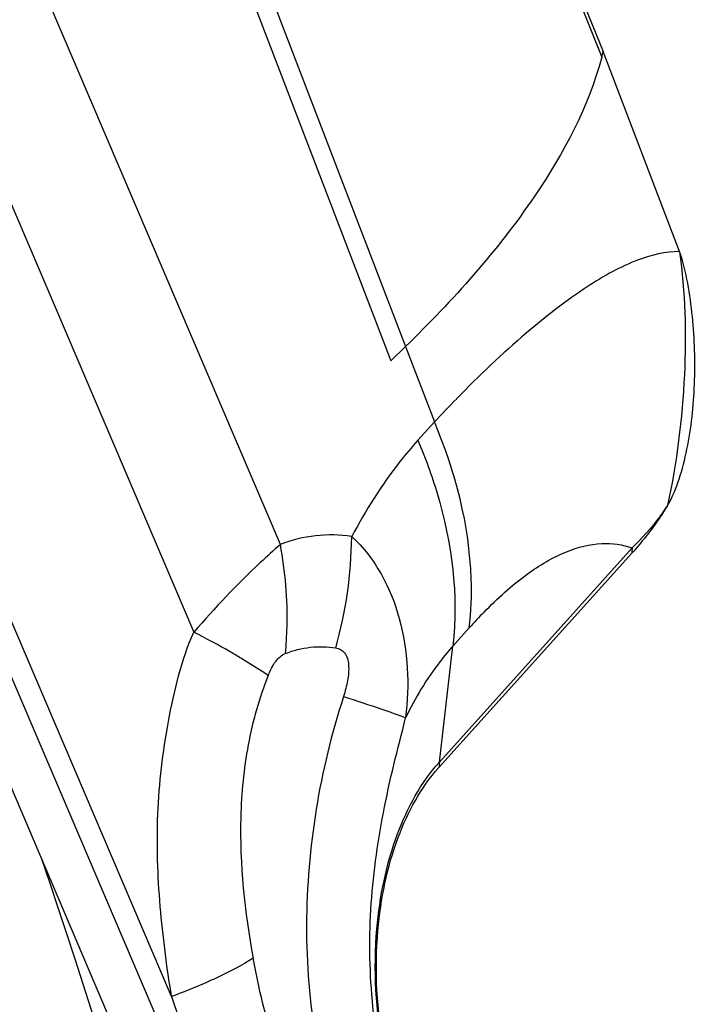
# Model space of a CAD drawing. Units: millimetres. Extents: x 0 to 594, y 0 to 420.
# Drawn here: x 105 to 106, y 149 to 151 of the extents above; entities that cross this region are included whole.
import ezdxf

# ---------------------------------------------------------------- set-up
doc = ezdxf.new("R2010")
doc.units = ezdxf.units.MM
doc.header["$LTSCALE"] = 32.67
doc.layers.add('607065213-000_CL', color=7, linetype='CONTINUOUS')
doc.layers.add('607078324-000_CL', color=7, linetype='CONTINUOUS')

msp = doc.modelspace()

# ---------------------------------------------------------------- linework, layer by layer
at = {"layer": '607065213-000_CL', "color": 9, "linetype": 'CONTINUOUS'}
for p, q in [((105.1326, 150.2121), (103.6426, 153.7035)), ((104.9053, 149.2678), (103.0618, 153.5877)), ((103.4283, 153.5989), (104.9517, 150.0291)), ((103.0249, 153.5571), (105.0016, 148.9251)), ((104.998, 153.242), (105.8036, 151.2303)), ((105.0822, 151.4382), (105.394, 150.6259)), ((105.052, 151.4077), (105.363, 150.5958)), ((105.394, 150.6259), (105.4542, 150.4681)), ((105.4542, 150.4681), (105.4198, 150.4299)), ((105.8673, 150.205), (105.4646, 149.7575)), ((105.4927, 149.9999), (105.5271, 150.0381)), ((105.4646, 149.7575), (105.4927, 149.9999))]:
    msp.add_line(p, q, dxfattribs=at)
at = {"layer": '607065213-000_CL', "color": 7, "linetype": 'CONTINUOUS'}
for p, q in [((104.9312, 148.8593), (102.9527, 153.4955)), ((105.4472, 152.1309), (105.8066, 151.2421)), ((105.966, 150.8242), (105.8066, 151.2421)), ((105.363, 150.5958), (105.394, 150.6259)), ((105.8665, 150.1938), (105.4638, 149.7463))]:
    msp.add_line(p, q, dxfattribs=at)
msp.add_arc((104.8059, 151.4865), 1.0301, 345.6013, 346.2762, dxfattribs=at)
at = {"layer": '607065213-000_CL', "color": 9, "linetype": 'CONTINUOUS'}
for centre, radius, start, end in [((107.788, 148.2755), 3.2022, 135.5848, 136.7866), ((104.4014, 150.2362), 0.8801, 344.1492, 359.5037), ((106.0005, 150.1897), 0.1341, 173.4229, 178.2339), ((106.3229, 149.3224), 1.0703, 135.6247, 138.0351), ((105.5978, 149.7422), 0.1341, 173.4229, 178.2339)]:
    msp.add_arc(centre, radius, start, end, dxfattribs=at)
for points, knots in [([(105.8036, 151.2303), (105.7761, 151.1265), (105.6577, 150.9052), (105.493, 150.7221), (105.394, 150.6259)], [0, 0, 0, 0, 0.437635, 1, 1, 1, 1]), ([(105.966, 150.8242), (105.9368, 150.8239), (105.8678, 150.8069), (105.7606, 150.7461), (105.6342, 150.6473), (105.547, 150.5647), (105.5007, 150.5166)], [0, 0, 0, 0, 0.154355, 0.366341, 0.647438, 1, 1, 1, 1]), ([(105.5271, 150.0381), (105.531, 150.0719), (105.5362, 150.2186), (105.4983, 150.3648), (105.4542, 150.4681)], [0, 0, 0, 0, 0.232667, 1, 1, 1, 1]), ([(105.4198, 150.4299), (105.4068, 150.4154), (105.3544, 150.3529), (105.3105, 150.2835), (105.2815, 150.2286)], [0, 0, 0, 0, 0.238442, 1, 1, 1, 1]), ([(105.4198, 150.4299), (105.4352, 150.3938), (105.4854, 150.2566), (105.505, 150.1062), (105.4927, 149.9999)], [0, 0, 0, 0, 0.268289, 1, 1, 1, 1]), ([(105.9412, 150.2939), (105.9357, 150.2856), (105.9135, 150.254), (105.8877, 150.2251), (105.8673, 150.205)], [0, 0, 0, 0, 0.257556, 1, 1, 1, 1]), ([(105.2815, 150.2286), (105.2566, 150.2325), (105.2056, 150.2337), (105.1561, 150.2213), (105.1326, 150.2121)], [0, 0, 0, 0, 0.498498, 1, 1, 1, 1]), ([(105.1326, 150.2121), (105.1183, 150.1998), (105.0547, 150.1421), (104.9957, 150.0795), (104.9517, 150.0291)], [0, 0, 0, 0, 0.220015, 1, 1, 1, 1]), ([(105.1431, 149.9844), (105.1449, 150.003), (105.1495, 150.079), (105.1431, 150.1556), (105.1326, 150.2121)], [0, 0, 0, 0, 0.245039, 1, 1, 1, 1]), ([(105.5579, 150.0709), (105.5858, 150.0994), (105.6391, 150.1478), (105.7225, 150.1983), (105.7996, 150.2185), (105.847, 150.2121), (105.8673, 150.205)], [0, 0, 0, 0, 0.338118, 0.606238, 0.818462, 1, 1, 1, 1]), ([(104.9053, 149.2678), (104.8954, 149.3303), (104.8784, 149.4568), (104.8731, 149.6171), (104.883, 149.746), (104.8978, 149.8424), (104.9184, 149.9377), (104.9385, 149.9997), (104.9517, 150.0291)], [0, 0, 0, 0, 0.246026, 0.495655, 0.621508, 0.747903, 0.874753, 1, 1, 1, 1]), ([(105.0503, 149.9747), (105.0429, 149.9791), (105.0105, 149.998), (104.9774, 150.0158), (104.9517, 150.0291)], [0, 0, 0, 0, 0.231056, 1, 1, 1, 1]), ([(105.1072, 149.9381), (105.1111, 149.9487), (105.1195, 149.9668), (105.135, 149.9814), (105.1431, 149.9844)], [0, 0, 0, 0, 0.56486, 1, 1, 1, 1]), ([(105.1431, 149.9844), (105.1597, 149.991), (105.1946, 149.9999), (105.2306, 149.9988), (105.248, 149.9959)], [0, 0, 0, 0, 0.501883, 1, 1, 1, 1]), ([(105.248, 149.9959), (105.2514, 149.9953), (105.2584, 149.9933), (105.2712, 149.9828), (105.2767, 149.9582), (105.2735, 149.9273), (105.2677, 149.9057), (105.2645, 149.8947)], [0, 0, 0, 0, 0.09036, 0.185085, 0.418304, 0.702558, 1, 1, 1, 1]), ([(105.4927, 149.9999), (105.4832, 149.9893), (105.445, 149.9432), (105.4141, 149.8913), (105.3941, 149.8502)], [0, 0, 0, 0, 0.236717, 1, 1, 1, 1]), ([(105.1072, 149.9381), (105.103, 149.9411), (105.0844, 149.9538), (105.0652, 149.9657), (105.0503, 149.9747)], [0, 0, 0, 0, 0.22815, 1, 1, 1, 1]), ([(105.1072, 149.9381), (105.0885, 149.8915), (105.0607, 149.7939), (105.0419, 149.5946), (105.0577, 149.4448), (105.0758, 149.3478)], [0, 0, 0, 0, 0.251942, 0.505003, 1, 1, 1, 1]), ([(105.2645, 149.8947), (105.2394, 149.8179), (105.2012, 149.6597), (105.1808, 149.4173), (105.199, 149.1761), (105.2427, 149.0223), (105.2651, 148.9468)], [0, 0, 0, 0, 0.251764, 0.504227, 0.75466, 1, 1, 1, 1]), ([(105.2645, 149.8947), (105.2912, 149.886), (105.3345, 149.8715), (105.3777, 149.8566), (105.3941, 149.8502)], [0, 0, 0, 0, 0.614509, 1, 1, 1, 1]), ([(105.3643, 149.0489), (105.3453, 149.1132), (105.3202, 149.2465), (105.3164, 149.4501), (105.3394, 149.6189), (105.3687, 149.7517), (105.386, 149.8174), (105.3941, 149.8502)], [0, 0, 0, 0, 0.247804, 0.497761, 0.749114, 0.874997, 1, 1, 1, 1]), ([(105.3341, 149.4091), (105.34, 149.4767), (105.3649, 149.601), (105.4259, 149.7146), (105.4646, 149.7575)], [0, 0, 0, 0, 0.539917, 1, 1, 1, 1]), ([(105.4283, 148.9265), (105.3892, 148.9968), (105.3359, 149.1568), (105.3268, 149.3243), (105.3341, 149.4091)], [0, 0, 0, 0, 0.48552, 1, 1, 1, 1]), ([(105.0758, 149.3478), (105.0515, 149.3326), (104.9955, 149.3035), (104.9374, 149.2796), (104.9053, 149.2678)], [0, 0, 0, 0, 0.456458, 1, 1, 1, 1]), ([(105.1701, 149.0311), (105.1493, 149.0813), (105.1108, 149.185), (105.0861, 149.2928), (105.0758, 149.3478)], [0, 0, 0, 0, 0.492909, 1, 1, 1, 1])]:
    msp.add_open_spline(points, degree=3, knots=knots, dxfattribs=at)
at = {"layer": '607065213-000_CL', "color": 7, "linetype": 'CONTINUOUS'}
for points, knots in [([(105.9412, 150.2939), (105.9514, 150.311), (105.9671, 150.3498), (105.9886, 150.4343), (106.0003, 150.5484), (105.9971, 150.6649), (105.9842, 150.7573), (105.9741, 150.8029), (105.966, 150.8242)], [0, 0, 0, 0, 0.110222, 0.229801, 0.482646, 0.743064, 0.873193, 1, 1, 1, 1]), ([(105.966, 150.8242), (105.9778, 150.7392), (105.9831, 150.5605), (105.9601, 150.3836), (105.9412, 150.2939)], [0, 0, 0, 0, 0.483673, 1, 1, 1, 1]), ([(105.9412, 150.2939), (105.9356, 150.2846), (105.9132, 150.2495), (105.8871, 150.2167), (105.8665, 150.1938)], [0, 0, 0, 0, 0.25989, 1, 1, 1, 1]), ([(105.2815, 150.2286), (105.3304, 150.1844), (105.3969, 150.0568), (105.4023, 149.9189), (105.3941, 149.8502)], [0, 0, 0, 0, 0.488197, 1, 1, 1, 1]), ([(105.3363, 149.4059), (105.342, 149.4719), (105.3663, 149.5934), (105.426, 149.7043), (105.4638, 149.7463)], [0, 0, 0, 0, 0.539916, 1, 1, 1, 1]), ([(105.4283, 148.9343), (105.3902, 149.003), (105.338, 149.1593), (105.3291, 149.323), (105.3363, 149.4059)], [0, 0, 0, 0, 0.48552, 1, 1, 1, 1])]:
    msp.add_open_spline(points, degree=3, knots=knots, dxfattribs=at)
at = {"layer": '607065213-000_CL', "color": 9, "linetype": 'CONTINUOUS'}
msp.add_open_spline([(104.9053, 149.2678), (104.9431, 149.1574), (104.9836, 149.0479), (105.0277, 148.9399)], degree=3, dxfattribs=at)
at = {"layer": '607078324-000_CL', "color": 7, "linetype": 'CONTINUOUS'}
msp.add_ellipse((100.7766, 150.6163), major_axis=(-3.5426, 6.5883), ratio=0.416446, start_param=-2.453636, end_param=-1.948656, dxfattribs=at)

doc.saveas('drawing.dxf')
